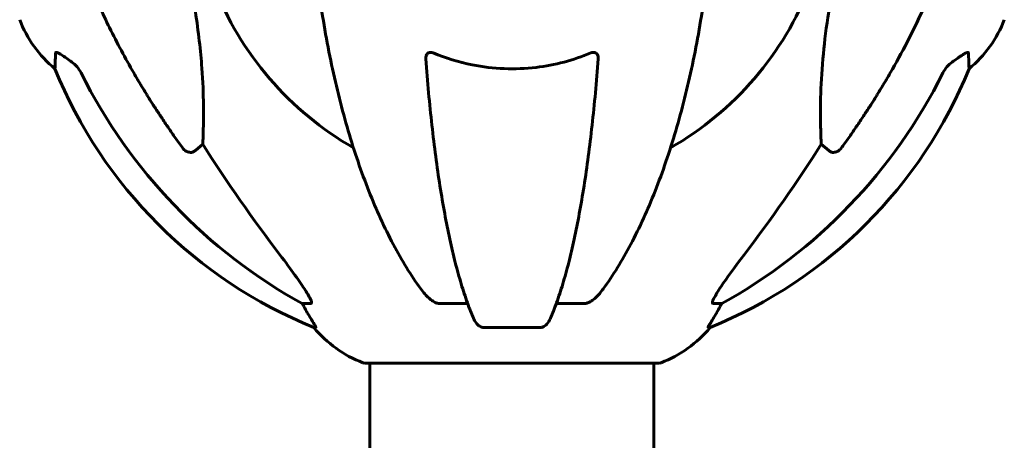
# Model space of a CAD drawing. Units: millimetres. Extents: x 3381 to 20621, y -2947 to 20001.
# Drawn here: x 16933 to 17142, y 17910 to 18000 of the extents above; entities that cross this region are included whole.
import ezdxf

# ---------------------------------------------------------------- set-up
doc = ezdxf.new("R2010")
doc.units = ezdxf.units.MM
doc.header["$LTSCALE"] = 80
doc.layers.add('Widoczne (ISO)', color=7, linetype='Continuous', lineweight=60)

msp = doc.modelspace()

# ---------------------------------------------------------------- linework, layer by layer
at = {"layer": 'Widoczne (ISO)'}
for p, q in [((16971.63, 17973.1), (16970.07, 17971.72)), ((17104.54, 17971.72), (17102.97, 17973.1)), ((16994.57, 17939.25), (16992.74, 17939.25)), ((17027.89, 17939.25), (17021.98, 17939.25)), ((17052.62, 17939.25), (17046.71, 17939.25)), ((17081.86, 17939.25), (17080.03, 17939.25)), ((16995.22, 17934.15), (16995.66, 17934.15)), ((17031.28, 17934.15), (17043.32, 17934.15)), ((17078.95, 17934.15), (17079.38, 17934.15)), ((17006, 17926.6), (17068.6, 17926.6)), ((17007.15, 17926.6), (17007.15, 17882.07)), ((17067.45, 17926.6), (17067.45, 17882.25))]:
    msp.add_line(p, q, dxfattribs=at)
for centre, radius, start, end in [((17037.3, 18031.2), 67.82, 200.9978, 240.2417), ((17037.3, 18031.2), 67.82, 299.7583, 339.0022), ((16956.14, 18008.42), 25, 200.8133, 230.5544), ((17118.46, 18008.42), 25, 309.4456, 339.1867), ((17032.89, 18026.79), 100, 202.1283, 247.8717), ((17041.71, 18026.79), 100, 292.1283, 337.8717), ((17014.53, 17950.04), 25, 219.4456, 249.1867), ((17060.07, 17950.04), 25, 290.8133, 320.5544), ((17006, 17927.6), 1, 249.1867, 270), ((17068.6, 17927.6), 1, 270, 290.8133)]:
    msp.add_arc(centre, radius, start, end, dxfattribs=at)
for centre, major_axis, ratio, start_param, end_param in [((17046.4, 18040.43), (0, -115), 0.981627, 5.18345, 5.787892), ((17028.21, 18040.43), (0, 115), 0.981627, 3.636886, 4.241328), ((17227.5, 18171.39), (0, 345), 0.906308, 2.183097, 2.269068), ((16847.1, 18171.39), (0, 345), 0.906308, 4.014117, 4.100088), ((16988.74, 17936.35), (0, 5), 0.981627, 5.186181, 5.330784), ((17085.86, 17936.35), (0, -5), 0.981627, 4.093994, 4.238597), ((17014.95, 17950.04), (0, -25), 0.981627, 5.186181, 5.24781), ((17059.65, 17950.04), (0, 25), 0.981627, 4.176968, 4.238597)]:
    msp.add_ellipse(centre, major_axis=major_axis, ratio=ratio, start_param=start_param, end_param=end_param, dxfattribs=at)
for points, knots in [([(16957, 17988.22), (16955.19, 17991.36), (16953.47, 17994.57), (16950.39, 18000.82), (16949.02, 18003.86), (16947.08, 18008.73), (16946.41, 18010.52), (16945.81, 18012.33)], [-2.92386, -2.92386, -2.92386, -2.92386, -1.830399, -1.830399, -0.841636, -0.841636, -0.273628, -0.273628, -0.273628, -0.273628]), ([(17128.79, 18012.33), (17127.76, 18009.24), (17126.36, 18005.64), (17122.41, 17996.97), (17120.08, 17992.52), (17117.6, 17988.22)], [-2.891192, -2.891192, -2.891192, -2.891192, -1.528318, -1.528318, 0, 0, 0, 0]), ([(16996.37, 18005.1), (16997.09, 17999.93), (16997.97, 17994.86), (17000.04, 17985.1), (17001.21, 17980.42), (17003.84, 17971.47), (17005.31, 17967.18), (17008.5, 17959.11), (17010.23, 17955.33), (17013.91, 17948.38), (17015.86, 17945.22), (17017.92, 17942.36)], [3.005603, 3.005603, 3.005603, 3.005603, 4.598305, 4.598305, 6.191006, 6.191006, 7.783708, 7.783708, 9.37641, 9.37641, 10.969112, 10.969112, 10.969112, 10.969112]), ([(17056.68, 17942.36), (17058.75, 17945.22), (17060.69, 17948.38), (17064.37, 17955.33), (17066.1, 17959.11), (17069.29, 17967.18), (17070.76, 17971.47), (17073.39, 17980.42), (17074.57, 17985.1), (17076.63, 17994.86), (17077.51, 17999.93), (17078.24, 18005.1)], [1.258461, 1.258461, 1.258461, 1.258461, 2.851216, 2.851216, 4.443971, 4.443971, 6.036726, 6.036726, 7.629481, 7.629481, 9.222236, 9.222236, 9.222236, 9.222236]), ([(16970.07, 18001.19), (16970.73, 17996.98), (16971.18, 17992.97), (16971.87, 17983.64), (16971.87, 17978.7), (16971.69, 17974.16), (16971.66, 17973.62), (16971.63, 17973.1)], [-5.840535, -5.840535, -5.840535, -5.840535, -4.312329, -4.312329, -2.041689, -2.041689, -1.725445, -1.725445, -1.725445, -1.725445]), ([(17102.97, 17973.1), (17102.91, 17974.22), (17102.86, 17975.42), (17102.72, 17981.09), (17102.84, 17986.4), (17103.67, 17995.08), (17104.04, 17998.04), (17104.54, 18001.19)], [-7.441453, -7.441453, -7.441453, -7.441453, -6.631063, -6.631063, -3.871284, -3.871284, -2.578772, -2.578772, -2.578772, -2.578772]), ([(16940.26, 17989.12), (16940.26, 17989.12), (16940.26, 17989.22), (16940.29, 17989.89), (16940.33, 17990.92), (16940.4, 17992.47)], [-2.22432, -2.22432, -2.22432, -2.22432, -1.710872, -1.710872, -0.498651, -0.498651, -0.498651, -0.498651]), ([(16940.4, 17992.47), (16940.4, 17992.52), (16940.42, 17992.56), (16940.51, 17992.6), (16940.56, 17992.59), (16940.71, 17992.56), (16940.81, 17992.53), (16941.07, 17992.4), (16941.25, 17992.3), (16941.72, 17992.02), (16942.05, 17991.8), (16942.79, 17991.29), (16943.17, 17991.02), (16943.53, 17990.75)], [0, 0, 0, 0, 0.0405527, 0.0405527, 0.0770027, 0.0770027, 0.1196644, 0.1196644, 0.1860906, 0.1860906, 0.2931262, 0.2931262, 0.4025768, 0.4025768, 0.4025768, 0.4025768]), ([(17019, 17991.19), (17018.98, 17991.47), (17019.02, 17991.73), (17019.18, 17992.14), (17019.29, 17992.3), (17019.53, 17992.48), (17019.65, 17992.54), (17019.88, 17992.59), (17019.99, 17992.6), (17020.18, 17992.58), (17020.25, 17992.56), (17020.4, 17992.53), (17020.47, 17992.5), (17020.54, 17992.47)], [0.0768427, 0.0768427, 0.0768427, 0.0768427, 0.2316755, 0.2316755, 0.3642878, 0.3642878, 0.4481993, 0.4481993, 0.5091909, 0.5091909, 0.5443069, 0.5443069, 0.5810898, 0.5810898, 0.5810898, 0.5810898]), ([(17020.54, 17992.47), (17023.21, 17991.36), (17025.99, 17990.51), (17033.31, 17989.06), (17037.89, 17988.88), (17046.43, 17989.89), (17050.34, 17990.92), (17054.06, 17992.47)], [-3.948618, -3.948618, -3.948618, -3.948618, -3.078035, -3.078035, -1.710872, -1.710872, -0.498651, -0.498651, -0.498651, -0.498651]), ([(17054.06, 17992.47), (17054.18, 17992.52), (17054.31, 17992.56), (17054.55, 17992.6), (17054.66, 17992.59), (17054.87, 17992.56), (17054.97, 17992.53), (17055.19, 17992.4), (17055.29, 17992.3), (17055.49, 17992.02), (17055.57, 17991.8), (17055.61, 17991.43), (17055.61, 17991.31), (17055.6, 17991.19)], [0, 0, 0, 0, 0.0405527, 0.0405527, 0.0770027, 0.0770027, 0.1196644, 0.1196644, 0.1860906, 0.1860906, 0.2931262, 0.2931262, 0.3428011, 0.3428011, 0.3428011, 0.3428011]), ([(17131.07, 17990.75), (17131.69, 17991.2), (17132.29, 17991.63), (17133.08, 17992.14), (17133.34, 17992.3), (17133.69, 17992.48), (17133.82, 17992.54), (17134.01, 17992.59), (17134.07, 17992.6), (17134.14, 17992.58), (17134.16, 17992.56), (17134.19, 17992.53), (17134.2, 17992.5), (17134.2, 17992.47)], [0, 0, 0, 0, 0.2316755, 0.2316755, 0.3642878, 0.3642878, 0.4481993, 0.4481993, 0.5091909, 0.5091909, 0.5443069, 0.5443069, 0.5810898, 0.5810898, 0.5810898, 0.5810898]), ([(17134.2, 17992.47), (17134.25, 17991.36), (17134.29, 17990.52), (17134.33, 17989.4), (17134.35, 17989.12), (17134.35, 17989.12)], [-3.839757, -3.839757, -3.839757, -3.839757, -2.971401, -2.971401, -2.116017, -2.116017, -2.116017, -2.116017]), ([(16945.8, 17988.24), (16945.57, 17988.69), (16945.29, 17989.12), (16944.63, 17989.9), (16944.26, 17990.24), (16943.85, 17990.53)], [0, 0, 0, 0, 0.1541921, 0.1541921, 0.3066562, 0.3066562, 0.3066562, 0.3066562]), ([(17019, 17991.19), (17019.18, 17988.77), (17019.38, 17986.38), (17019.81, 17981.68), (17020.04, 17979.37), (17020.55, 17974.85), (17020.82, 17972.64), (17021.39, 17968.34), (17021.69, 17966.25), (17022.33, 17962.2), (17022.66, 17960.26), (17023.35, 17956.5), (17023.71, 17954.69), (17024.46, 17951.21), (17024.85, 17949.54), (17025.66, 17946.36), (17026.08, 17944.85), (17026.94, 17942), (17027.38, 17940.66), (17028.28, 17938.17), (17028.74, 17937.01), (17029.22, 17935.94)], [0.432042, 0.432042, 0.432042, 0.432042, 1.206157, 1.206157, 1.980271, 1.980271, 2.754386, 2.754386, 3.5285, 3.5285, 4.302615, 4.302615, 5.07673, 5.07673, 5.850844, 5.850844, 6.624959, 6.624959, 7.399073, 7.399073, 8.173188, 8.173188, 8.173188, 8.173188]), ([(17045.38, 17935.94), (17045.86, 17937.01), (17046.32, 17938.17), (17047.22, 17940.66), (17047.67, 17942), (17048.52, 17944.85), (17048.94, 17946.36), (17049.75, 17949.54), (17050.14, 17951.21), (17050.89, 17954.69), (17051.25, 17956.5), (17051.94, 17960.26), (17052.28, 17962.2), (17052.91, 17966.25), (17053.21, 17968.34), (17053.78, 17972.64), (17054.05, 17974.85), (17054.56, 17979.37), (17054.79, 17981.68), (17055.23, 17986.38), (17055.42, 17988.77), (17055.6, 17991.19)], [0.757825, 0.757825, 0.757825, 0.757825, 1.53194, 1.53194, 2.306055, 2.306055, 3.08017, 3.08017, 3.854285, 3.854285, 4.6284, 4.6284, 5.402516, 5.402516, 6.176631, 6.176631, 6.950746, 6.950746, 7.724861, 7.724861, 8.498976, 8.498976, 8.498976, 8.498976]), ([(17130.75, 17990.53), (17130.34, 17990.24), (17129.97, 17989.9), (17129.31, 17989.12), (17129.03, 17988.69), (17128.8, 17988.24)], [0, 0, 0, 0, 0.1523434, 0.1523434, 0.306473, 0.306473, 0.306473, 0.306473]), ([(16970.07, 17971.72), (16970.07, 17971.72), (16970.06, 17971.72), (16969.89, 17971.57), (16969.65, 17971.44), (16969.19, 17971.33), (16968.89, 17971.34), (16968.65, 17971.41), (16968.4, 17971.47), (16968.12, 17971.6), (16967.67, 17971.92), (16967.42, 17972.18), (16967.24, 17972.43), (16967.24, 17972.43), (16967.24, 17972.43)], [1.1896084, 1.1896084, 1.1896084, 1.1896084, 1.1897137, 1.1897137, 1.2625955, 1.2625955, 1.3451697, 1.3451697, 1.3451697, 1.4294982, 1.4294982, 1.5235044, 1.5235044, 1.5244962, 1.5244962, 1.5244962, 1.5244962]), ([(17107.37, 17972.43), (17107.36, 17972.43), (17107.36, 17972.43), (17107.18, 17972.18), (17106.93, 17971.92), (17106.48, 17971.6), (17106.2, 17971.47), (17105.95, 17971.41), (17105.71, 17971.34), (17105.41, 17971.33), (17104.95, 17971.44), (17104.71, 17971.57), (17104.54, 17971.72), (17104.54, 17971.72), (17104.54, 17971.72)], [1.1658431, 1.1658431, 1.1658431, 1.1658431, 1.166835, 1.166835, 1.2608412, 1.2608412, 1.3451697, 1.3451697, 1.3451697, 1.4277438, 1.4277438, 1.5006257, 1.5006257, 1.5007309, 1.5007309, 1.5007309, 1.5007309]), ([(16988.01, 17949.59), (16990.44, 17946.4), (16992.3, 17943.82), (16993.82, 17941.43), (16994.37, 17940.54), (16994.67, 17939.84), (16994.69, 17939.77), (16994.72, 17939.71)], [0, 0, 0, 0, 1.25142, 1.25142, 1.643811, 1.643811, 1.686691, 1.686691, 1.686691, 1.686691]), ([(17079.89, 17939.71), (17079.96, 17939.92), (17080.08, 17940.17), (17080.52, 17941.02), (17081.01, 17941.83), (17082.88, 17944.63), (17084.55, 17946.91), (17086.59, 17949.59)], [0.1601511, 0.1601511, 0.1601511, 0.1601511, 0.2789651, 0.2789651, 0.5590911, 0.5590911, 1.0329565, 1.0329565, 1.0329565, 1.0329565]), ([(17020.54, 17939.71), (17020.21, 17939.92), (17019.89, 17940.17), (17019.07, 17940.92), (17018.5, 17941.56), (17017.92, 17942.36)], [0.1601511, 0.1601511, 0.1601511, 0.1601511, 0.2790519, 0.2790519, 0.5122513, 0.5122513, 0.5122513, 0.5122513]), ([(17056.68, 17942.36), (17056.61, 17942.26), (17056.53, 17942.16), (17055.75, 17941.12), (17055.05, 17940.41), (17054.28, 17939.85), (17054.17, 17939.78), (17054.06, 17939.71)], [1.1698405, 1.1698405, 1.1698405, 1.1698405, 1.2376287, 1.2376287, 1.8774143, 1.8774143, 1.9750102, 1.9750102, 1.9750102, 1.9750102]), ([(16994.57, 17939.25), (16994.65, 17939.25), (16994.71, 17939.29), (16994.77, 17939.44), (16994.77, 17939.54), (16994.73, 17939.68), (16994.72, 17939.69), (16994.72, 17939.71)], [-0.6576908, -0.6576908, -0.6576908, -0.6576908, -0.5826884, -0.5826884, -0.5093339, -0.5093339, -0.502027, -0.502027, -0.502027, -0.502027]), ([(17020.54, 17939.71), (17020.67, 17939.62), (17020.81, 17939.55), (17021.2, 17939.37), (17021.45, 17939.3), (17021.8, 17939.25), (17021.89, 17939.25), (17021.98, 17939.25)], [-0.1558142, -0.1558142, -0.1558142, -0.1558142, -0.1088399, -0.1088399, -0.0285547, -0.0285547, 0, 0, 0, 0]), ([(17052.62, 17939.25), (17052.86, 17939.25), (17053.1, 17939.29), (17053.57, 17939.44), (17053.79, 17939.54), (17054.02, 17939.68), (17054.04, 17939.69), (17054.06, 17939.71)], [-0.6576908, -0.6576908, -0.6576908, -0.6576908, -0.5826884, -0.5826884, -0.5093339, -0.5093339, -0.502027, -0.502027, -0.502027, -0.502027]), ([(17079.89, 17939.71), (17079.86, 17939.62), (17079.84, 17939.55), (17079.84, 17939.37), (17079.88, 17939.3), (17079.97, 17939.25), (17080, 17939.25), (17080.03, 17939.25)], [-0.1558142, -0.1558142, -0.1558142, -0.1558142, -0.1088397, -0.1088397, -0.0285546, -0.0285546, 0, 0, 0, 0]), ([(16993.84, 17937.28), (16994.23, 17936.61), (16994.63, 17935.95), (16995.2, 17935.03), (16995.4, 17934.71), (16995.58, 17934.39), (16995.63, 17934.3), (16995.67, 17934.21), (16995.67, 17934.19), (16995.67, 17934.16), (16995.67, 17934.15), (16995.66, 17934.15)], [0, 0, 0, 0, 0.2355522, 0.2355522, 0.4078692, 0.4078692, 0.4868555, 0.4868555, 0.5223203, 0.5223203, 0.5562282, 0.5562282, 0.5562282, 0.5562282]), ([(17078.95, 17934.15), (17078.93, 17934.15), (17078.93, 17934.17), (17078.95, 17934.26), (17078.99, 17934.33), (17079.11, 17934.55), (17079.21, 17934.73), (17079.53, 17935.24), (17079.75, 17935.6), (17080.25, 17936.41), (17080.51, 17936.85), (17080.76, 17937.28)], [0, 0, 0, 0, 0.0396836, 0.0396836, 0.0905188, 0.0905188, 0.1673316, 0.1673316, 0.2736365, 0.2736365, 0.3778204, 0.3778204, 0.3778204, 0.3778204]), ([(17031.28, 17934.15), (17031.15, 17934.15), (17031.02, 17934.17), (17030.73, 17934.26), (17030.58, 17934.33), (17030.23, 17934.55), (17030.03, 17934.73), (17029.6, 17935.22), (17029.39, 17935.56), (17029.22, 17935.94)], [0, 0, 0, 0, 0.0396836, 0.0396836, 0.0905188, 0.0905188, 0.1673316, 0.1673316, 0.2678087, 0.2678087, 0.2678087, 0.2678087]), ([(17045.38, 17935.94), (17045.3, 17935.76), (17045.21, 17935.59), (17044.87, 17935.03), (17044.58, 17934.71), (17044.13, 17934.39), (17043.97, 17934.3), (17043.72, 17934.21), (17043.64, 17934.19), (17043.48, 17934.16), (17043.4, 17934.15), (17043.32, 17934.15)], [0.1632559, 0.1632559, 0.1632559, 0.1632559, 0.2355522, 0.2355522, 0.4078692, 0.4078692, 0.4868555, 0.4868555, 0.5223203, 0.5223203, 0.5562282, 0.5562282, 0.5562282, 0.5562282])]:
    msp.add_open_spline(points, degree=3, knots=knots, dxfattribs=at)
for points in [[(16943.53, 17990.75), (16943.64, 17990.68), (16943.74, 17990.6), (16943.85, 17990.53)], [(17130.75, 17990.53), (17130.86, 17990.6), (17130.96, 17990.68), (17131.07, 17990.75)]]:
    msp.add_open_spline(points, degree=3, dxfattribs=at)
for points, weights in [([(16967.24, 17972.43), (16961.32, 17980.73), (16957, 17988.22)], [1.00282554047, 1.01452967166, 1.01823794294]), ([(17117.6, 17988.22), (17113.28, 17980.73), (17107.37, 17972.43)], [1.01823794294, 1.01452967166, 1.00282554047])]:
    msp.add_rational_spline(points, weights, degree=2, dxfattribs=at)

doc.saveas('drawing.dxf')
